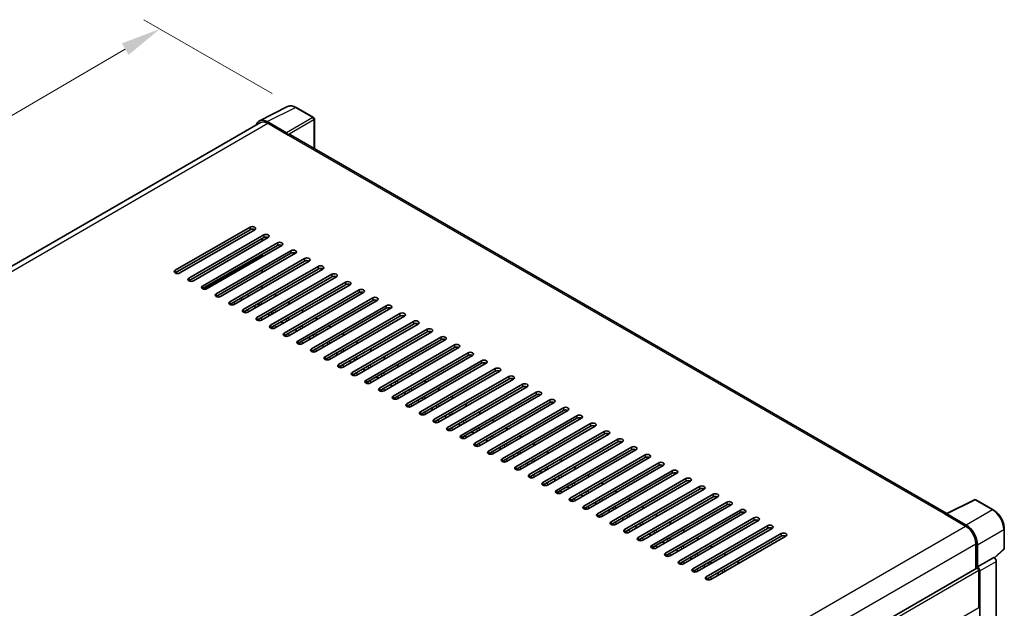
# Model space of a CAD drawing. Units: millimetres. Extents: x 0 to 10432, y 1 to 1406.
# Drawn here: x 794 to 1039, y 380 to 527 of the extents above; entities that cross this region are included whole.
import ezdxf

# ---------------------------------------------------------------- set-up
doc = ezdxf.new("R2010")
doc.units = ezdxf.units.MM
for name, color, linetype, lineweight in [('Dimension (ISO)', 7, 'Continuous', 18), ('Visible (ISO)', 7, 'Continuous', 35), ('Visible Narrow (ISO)', 7, 'Continuous', 25)]:
    doc.layers.add(name, color=color, linetype=linetype, lineweight=lineweight)
doc.styles.add('Note Text (TK)', font='MS PGothic.ttf')
doc.dimstyles.new('Default - Method 1b (TK)', dxfattribs={"dimscale": 4, "dimtxt": 2.5, "dimasz": 2.5, "dimexe": 1, "dimexo": 1.5, "dimgap": 1, "dimtad": 1, "dimtoh": 1, "dimrnd": 1e-08, "dimdsep": 46, "dimtxsty": 'Note Text (TK)', "dimcen": 0.09, "dimdle": 5, "dimclrd": 100, "dimclre": 100, "dimclrt": 7, "dimadec": 1, "dimazin": 1, "dimtfac": 1, "dimtmove": 0, "dimatfit": 3, "dimfxl": 0, "dimtolj": 1, "dimlwd": -1, "dimlwe": -1, "dimarcsym": 0})

# ---------------------------------------------------------------- blocks, each defined once
blk = doc.blocks.new('*D39')
at = {"layer": 'Defpoints', "color": 0, "transparency": 16777216}
for p in [(828.92, 524.72), (862.86, 505.12), (608.15, 356.75)]:
    blk.add_point(p, dxfattribs=at)
at = {"layer": 'Dimension (ISO)', "color": 100, "transparency": 16777216}
for p, q in [((856.88, 508.58), (824.93, 527.02)), ((583.08, 381.25), (820.28, 519.68)), ((602.17, 360.2), (570.46, 378.51))]:
    blk.add_line(p, q, dxfattribs=at)
for points in [[(819.44, 521.12), (821.12, 518.24), (828.92, 524.72)], [(582.24, 382.69), (583.92, 379.81), (574.45, 376.21)]]:
    blk.add_solid(points, dxfattribs=at)
at = {"layer": 'Dimension (ISO)', "color": 7, "transparency": 16777216, "insert": (688.32, 453.08), "char_height": 10, "attachment_point": 4, "rotation": 30.2678, "style": 'Note Text (TK)'}
blk.add_mtext('\\A1;{\\Q-29.732;\\W0.819;\\H0.816x; \\fＭＳ Ｐゴシック|b0|i0;\\H10.0000;450}', dxfattribs=at)

msp = doc.modelspace()

# ---------------------------------------------------------------- linework, layer by layer
at = {"layer": 'Visible (ISO)'}
for p, q in [((853.7082, 501.8294), (860.7479, 505.3452)), ((867.1973, 502.6179), (862.8619, 505.1209)), ((853.9794, 501.362), (619.3153, 365.8786)), ((860.4465, 498.8157), (855.6363, 501.5929)), ((855.7794, 501.1837), (860.8706, 498.2443)), ((867.3973, 494.8819), (867.3973, 502.2715)), ((860.7292, 498.326), (860.7292, 498.3261)), ((1025.0228, 403.8768), (861.4706, 498.3037)), ((832.7277, 464.523), (851.3954, 475.3007)), ((851.3954, 474.6475), (832.7277, 463.8698)), ((852.5267, 474.6475), (833.8591, 463.8698)), ((836.1219, 462.5634), (854.7895, 473.3412)), ((854.7895, 472.688), (836.1219, 461.9102)), ((855.9209, 472.688), (837.2532, 461.9102)), ((839.516, 460.6038), (858.1836, 471.3816)), ((854.3652, 471.7898), (854.3652, 472.443)), ((858.1836, 470.7284), (839.516, 459.9506)), ((859.315, 470.7284), (840.6473, 459.9506)), ((842.9101, 458.6442), (861.5777, 469.422)), ((861.5777, 468.7688), (842.9101, 457.991)), ((862.7091, 468.7688), (844.0415, 457.991)), ((840.0817, 459.8153), (854.3652, 468.0619)), ((846.3042, 456.6846), (864.9718, 467.4624)), ((864.9718, 466.8092), (846.3042, 456.0314)), ((866.1032, 466.8092), (847.4356, 456.0314)), ((854.3652, 467.8706), (854.3652, 468.5238)), ((849.6983, 454.725), (868.3659, 465.5028)), ((868.3659, 464.8496), (849.6983, 454.0718)), ((869.4973, 464.8496), (850.8297, 454.0718)), ((854.3652, 463.9514), (854.3652, 464.6046)), ((853.0924, 452.7654), (871.76, 463.5432)), ((871.76, 462.89), (853.0924, 452.1122)), ((872.8914, 462.89), (854.2238, 452.1122)), ((856.4865, 450.8058), (875.1542, 461.5836)), ((854.6004, 460.168), (854.0347, 460.4946)), ((854.3652, 460.3038), (854.3652, 460.6855)), ((875.1542, 460.9304), (856.4865, 450.1527)), ((876.2855, 460.9304), (857.6179, 450.1527)), ((859.8806, 448.8463), (878.5483, 459.624)), ((878.5483, 458.9708), (859.8806, 448.1931)), ((879.6796, 458.9708), (861.012, 448.1931)), ((849.523, 457.2366), (848.9573, 457.5632)), ((857.9945, 458.2084), (857.4288, 458.535)), ((861.3886, 456.2488), (860.8229, 456.5754)), ((863.2748, 446.8867), (881.9424, 457.6644)), ((881.9424, 457.0112), (863.2748, 446.2335)), ((883.0738, 457.0112), (864.4061, 446.2335)), ((852.9171, 455.277), (852.3514, 455.6036)), ((853.3988, 456.2083), (853.9645, 455.8817)), ((853.4152, 455.7281), (853.4152, 455.7611)), ((864.7827, 454.2892), (864.217, 454.6158)), ((866.6689, 444.9271), (885.3365, 455.7048)), ((885.3365, 455.0516), (866.6689, 444.2739)), ((886.4679, 455.0516), (867.8002, 444.2739)), ((856.3112, 453.3174), (855.7455, 453.644)), ((859.7053, 451.3578), (859.1396, 451.6844)), ((868.1768, 452.3297), (867.6111, 452.6563)), ((870.063, 442.9675), (888.7306, 453.7452)), ((888.7306, 453.092), (870.063, 442.3143)), ((889.862, 453.092), (871.1944, 442.3143)), ((873.4571, 441.0079), (892.1247, 451.7856)), ((863.0994, 449.3982), (862.5337, 449.7248)), ((871.5709, 450.3701), (871.0052, 450.6967)), ((892.1247, 451.1324), (873.4571, 440.3547)), ((893.2561, 451.1324), (874.5885, 440.3547)), ((876.8512, 439.0483), (895.5188, 449.8261)), ((895.5188, 449.1729), (876.8512, 438.3951)), ((896.6502, 449.1729), (877.9826, 438.3951)), ((866.4935, 447.4386), (865.9279, 447.7652)), ((874.965, 448.4105), (874.3994, 448.7371)), ((878.3592, 446.4509), (877.7935, 446.7775)), ((880.2453, 437.0887), (898.9129, 447.8665)), ((898.9129, 447.2133), (880.2453, 436.4355)), ((900.0443, 447.2133), (881.3767, 436.4355)), ((869.8877, 445.479), (869.322, 445.8056)), ((881.7533, 444.4913), (881.1876, 444.8179)), ((883.6394, 435.1291), (902.3071, 445.9069)), ((902.3071, 445.2537), (883.6394, 434.4759)), ((903.4384, 445.2537), (884.7708, 434.4759)), ((873.2818, 443.5195), (872.7161, 443.846)), ((876.6759, 441.5599), (876.1102, 441.8865)), ((885.1474, 442.5317), (884.5817, 442.8583)), ((887.0335, 433.1695), (905.7012, 443.9473)), ((905.7012, 443.2941), (887.0335, 432.5163)), ((906.8325, 443.2941), (888.1649, 432.5163)), ((890.4277, 431.2099), (909.0953, 441.9877)), ((880.07, 439.6003), (879.5043, 439.9269)), ((888.5415, 440.5721), (887.9758, 440.8987)), ((909.0953, 441.3345), (890.4277, 430.5567)), ((910.2267, 441.3345), (891.559, 430.5567)), ((893.8218, 429.2503), (912.4894, 440.0281)), ((912.4894, 439.3749), (893.8218, 428.5971)), ((913.6208, 439.3749), (894.9531, 428.5971)), ((883.4641, 437.6407), (882.8984, 437.9673)), ((891.9356, 438.6125), (891.3699, 438.9391)), ((895.3297, 436.6529), (894.764, 436.9795)), ((897.2159, 427.2907), (915.8835, 438.0685)), ((915.8835, 437.4153), (897.2159, 426.6376)), ((917.0149, 437.4153), (898.3473, 426.6376)), ((886.8582, 435.6811), (886.2925, 436.0077)), ((898.7238, 434.6933), (898.1581, 435.0199)), ((900.61, 425.3312), (919.2776, 436.1089)), ((919.2776, 435.4557), (900.61, 424.678)), ((920.409, 435.4557), (901.7414, 424.678)), ((890.2523, 433.7215), (889.6866, 434.0481)), ((893.6464, 431.7619), (893.0808, 432.0885)), ((902.1179, 432.7337), (901.5523, 433.0603)), ((904.0041, 423.3716), (922.6717, 434.1493)), ((922.6717, 433.4961), (904.0041, 422.7184)), ((923.8031, 433.4961), (905.1355, 422.7184)), ((907.3982, 421.412), (926.0658, 432.1897)), ((897.0406, 429.8023), (896.4749, 430.1289)), ((905.5121, 430.7741), (904.9464, 431.1007)), ((926.0658, 431.5365), (907.3982, 420.7588)), ((927.1972, 431.5365), (908.5296, 420.7588)), ((910.7923, 419.4524), (929.46, 430.2301)), ((929.46, 429.5769), (910.7923, 418.7992)), ((930.5913, 429.5769), (911.9237, 418.7992)), ((900.4347, 427.8427), (899.869, 428.1693)), ((908.9062, 428.8146), (908.3405, 429.1412)), ((912.3003, 426.855), (911.7346, 427.1816)), ((914.1864, 417.4928), (932.8541, 428.2705)), ((932.8541, 427.6173), (914.1864, 416.8396)), ((933.9854, 427.6173), (915.3178, 416.8396)), ((903.8288, 425.8831), (903.2631, 426.2097)), ((915.6944, 424.8954), (915.1287, 425.222)), ((917.5806, 415.5332), (936.2482, 426.311)), ((936.2482, 425.6578), (917.5806, 414.88)), ((937.3796, 425.6578), (918.7119, 414.88)), ((907.2229, 423.9235), (906.6572, 424.2501)), ((910.617, 421.9639), (910.0513, 422.2905)), ((919.0885, 422.9358), (918.5228, 423.2624)), ((920.9747, 413.5736), (939.6423, 424.3514)), ((939.6423, 423.6982), (920.9747, 412.9204)), ((940.7737, 423.6982), (922.106, 412.9204)), ((924.3688, 411.614), (943.0364, 422.3918)), ((914.0111, 420.0043), (913.4454, 420.3309)), ((922.4826, 420.9762), (921.9169, 421.3028)), ((943.0364, 421.7386), (924.3688, 410.9608)), ((944.1678, 421.7386), (925.5002, 410.9608)), ((927.7629, 409.6544), (946.4305, 420.4322)), ((946.4305, 419.779), (927.7629, 409.0012)), ((947.5619, 419.779), (928.8943, 409.0012)), ((917.4052, 418.0448), (916.8395, 418.3714)), ((925.8767, 419.0166), (925.311, 419.3432)), ((929.2708, 417.057), (928.7052, 417.3836)), ((931.157, 407.6948), (949.8246, 418.4726)), ((949.8246, 417.8194), (931.157, 407.0416)), ((950.956, 417.8194), (932.2884, 407.0416)), ((920.7993, 416.0852), (920.2337, 416.4118)), ((932.665, 415.0974), (932.0993, 415.424)), ((934.5511, 405.7352), (953.2187, 416.513)), ((953.2187, 415.8598), (934.5511, 405.082)), ((954.3501, 415.8598), (935.6825, 405.082)), ((924.1935, 414.1256), (923.6278, 414.4522)), ((927.5876, 412.166), (927.0219, 412.4926)), ((936.0591, 413.1378), (935.4934, 413.4644)), ((937.9452, 403.7756), (956.6129, 414.5534)), ((956.6129, 413.9002), (937.9452, 403.1224)), ((957.7442, 413.9002), (939.0766, 403.1224)), ((941.3394, 401.8161), (960.007, 412.5938)), ((930.9817, 410.2064), (930.416, 410.533)), ((939.4532, 411.1782), (938.8875, 411.5048)), ((960.007, 411.9406), (941.3394, 401.1629)), ((961.1383, 411.9406), (942.4707, 401.1629)), ((944.7335, 399.8565), (963.4011, 410.6342)), ((963.4011, 409.981), (944.7335, 399.2033)), ((964.5325, 409.981), (945.8648, 399.2033)), ((934.3758, 408.2468), (933.8101, 408.5734)), ((942.8473, 409.2186), (942.2816, 409.5452)), ((946.2414, 407.259), (945.6757, 407.5856)), ((948.1276, 397.8969), (966.7952, 408.6746)), ((966.7952, 408.0214), (948.1276, 397.2437)), ((967.9266, 408.0214), (949.2589, 397.2437)), ((937.7699, 406.2872), (937.2042, 406.6138)), ((949.6355, 405.2995), (949.0698, 405.6261)), ((951.5217, 395.9373), (970.1893, 406.715)), ((970.1893, 406.0618), (951.5217, 395.2841)), ((971.3207, 406.0618), (952.6531, 395.2841)), ((1024.8678, 403.7994), (1031.9075, 407.3152)), ((1036.6217, 404.8007), (1032.2862, 407.3038)), ((941.164, 404.3276), (940.5983, 404.6542)), ((944.5581, 402.368), (943.9924, 402.6946)), ((953.0296, 403.3399), (952.4639, 403.6665)), ((954.9158, 393.9777), (973.5834, 404.7554)), ((973.5834, 404.1022), (954.9158, 393.3245)), ((974.7148, 404.1022), (956.0472, 393.3245)), ((958.3099, 392.0181), (976.9775, 402.7959)), ((1024.6365, 403.694), (1029.7277, 400.7546)), ((1024.778, 403.6125), (1024.778, 403.6123)), ((1029.8708, 400.9986), (1025.0606, 403.7757)), ((947.9522, 400.4084), (947.3866, 400.735)), ((956.4237, 401.3803), (955.8581, 401.7069)), ((976.9775, 402.1427), (958.3099, 391.3649)), ((978.1089, 402.1427), (959.4413, 391.3649)), ((961.704, 390.0585), (980.3716, 400.8363)), ((980.3716, 400.1831), (961.704, 389.4053)), ((981.503, 400.1831), (962.8354, 389.4053)), ((1039.3657, 395.2049), (1039.3657, 400.0479)), ((951.3464, 398.4488), (950.7807, 398.7754)), ((959.8179, 399.4207), (959.2522, 399.7473)), ((963.212, 397.4611), (962.6463, 397.7877)), ((965.0981, 388.0989), (983.7658, 398.8767)), ((983.7658, 398.2235), (965.0981, 387.4457)), ((984.8971, 398.2235), (966.2295, 387.4457)), ((954.7405, 396.4892), (954.1748, 396.8158)), ((966.6061, 395.5015), (966.0404, 395.8281)), ((1032.2733, 396.3455), (1032.2733, 390.1121)), ((1032.6975, 390.5484), (1032.6975, 396.1026)), ((958.1346, 394.5297), (957.5689, 394.8563)), ((961.5287, 392.5701), (960.963, 392.8967)), ((970.0002, 393.5419), (969.4345, 393.8685)), ((1032.6975, 390.5484), (1036.792, 392.9124)), ((1036.7924, 392.9122), (1036.792, 392.9124)), ((1036.9507, 392.7946), (1039.2374, 394.9113)), ((797.0067, 254.2809), (1032.4975, 390.2416)), ((964.9228, 390.6105), (964.3571, 390.9371)), ((973.3943, 391.5823), (972.8286, 391.9089)), ((1032.6979, 390.5482), (1032.6975, 390.5484)), ((1037.3577, 369.4124), (1037.3577, 391.933)), ((968.3169, 388.6509), (967.7512, 388.9775)), ((1032.9804, 380.4238), (1032.9804, 389.7319)), ((1033.2632, 366.7063), (1033.2632, 389.569))]:
    msp.add_line(p, q, dxfattribs=at)
for centre, start, end in [((866.9973, 502.2715), 0, 60), ((1032.0862, 406.9573), 60, 116.538708), ((1038.9657, 395.2049), 312.789481, 0)]:
    msp.add_arc(centre, 0.4, start, end, dxfattribs=at)
for centre, major_axis, ratio, start_param, end_param in [((855.6397, 498.323), (-2.0024, 3.4683), 0.5766475, 5.49839613, 6.80992006), ((855.7794, 498.2443), (-1.8, 3.1177), 0.57735027, 5.49778714, 6.28318531), ((860.4462, 498.4892), (0.2, -0.3464), 0.5780539, 0.78600715, 2.3555855), ((860.8706, 497.2645), (0.6, 1.0392), 0.57735027, 0, 0.78539816), ((851.9611, 474.9741), (0.8, 0), 0.57735027, 5.49778716, 8.63937978), ((851.9611, 474.321), (-0.8, 0), 0.57735027, 3.92699082, 5.49778713), ((855.3552, 473.0146), (0.8, 0), 0.57735027, 5.49778716, 8.63937978), ((855.3552, 472.3614), (-0.8, 0), 0.57735027, 3.92699082, 5.49778713), ((858.7493, 471.055), (0.8, 0), 0.57735027, 5.49778716, 8.63937978), ((858.7493, 470.4018), (-0.8, 0), 0.57735027, 3.92699082, 5.49778713), ((862.1434, 469.0954), (0.8, 0), 0.57735027, 5.49778716, 8.63937978), ((862.1434, 468.4422), (-0.8, 0), 0.57735027, 3.92699082, 5.49778713), ((865.5375, 467.1358), (0.8, 0), 0.57735027, 5.49778716, 8.63937978), ((865.5375, 466.4826), (-0.8, 0), 0.57735027, 3.92699082, 5.49778713), ((833.2934, 464.1964), (-0.8, 0), 0.57735027, 5.49778716, 8.63937978), ((868.9316, 465.1762), (0.8, 0), 0.57735027, 5.49778716, 8.63937978), ((868.9316, 464.523), (-0.8, 0), 0.57735027, 3.92699082, 5.49778713), ((836.6875, 462.2368), (-0.8, 0), 0.57735027, 5.49778716, 8.63937978), ((872.3257, 463.2166), (0.8, 0), 0.57735027, 5.49778716, 8.63937978), ((872.3257, 462.5634), (-0.8, 0), 0.57735027, 3.92699082, 5.49778713), ((875.7198, 461.257), (0.8, 0), 0.57735027, 5.49778716, 8.63937978), ((840.0817, 460.2772), (-0.8, 0), 0.57735027, 5.49778716, 8.63937978), ((875.7198, 460.6038), (-0.8, 0), 0.57735027, 3.92699082, 5.49778713), ((879.114, 459.2974), (0.8, 0), 0.57735027, 5.49778716, 8.63937978), ((879.114, 458.6442), (-0.8, 0), 0.57735027, 3.92699082, 5.49778713), ((843.4758, 458.3176), (-0.8, 0), 0.57735027, 5.49778716, 8.63937978), ((846.8699, 456.358), (-0.8, 0), 0.57735027, 5.49778716, 8.63937978), ((882.5081, 457.3378), (0.8, 0), 0.57735027, 5.49778716, 8.63937978), ((882.5081, 456.6846), (-0.8, 0), 0.57735027, 3.92699082, 5.49778713), ((850.264, 454.3984), (-0.8, 0), 0.57735027, 5.49778716, 8.63937978), ((852.5267, 455.2149), (0.6282, 1.0881), 0.57735027, 5.3379309, 5.99562748), ((855.8077, 453.3207), (-0.64, -1.1085), 0.57735027, 2.07109865, 2.70710245), ((885.9022, 455.3782), (0.8, 0), 0.57735027, 5.49778716, 8.63937978), ((885.9022, 454.725), (-0.8, 0), 0.57735027, 3.92699082, 5.49778713), ((853.6581, 452.4388), (-0.8, 0), 0.57735027, 5.49778716, 8.63937978), ((889.2963, 453.4186), (0.8, 0), 0.57735027, 5.49778716, 8.63937978), ((889.2963, 452.7654), (-0.8, 0), 0.57735027, 3.92699082, 5.49778713), ((892.6904, 451.459), (0.8, 0), 0.57735027, 5.49778716, 8.63937978), ((857.0522, 450.4793), (-0.8, 0), 0.57735027, 5.49778716, 8.63937978), ((892.6904, 450.8058), (-0.8, 0), 0.57735027, 3.92699082, 5.49778713), ((896.0845, 449.4995), (0.8, 0), 0.57735027, 5.49778716, 8.63937978), ((896.0845, 448.8463), (-0.8, 0), 0.57735027, 3.92699082, 5.49778713), ((860.4463, 448.5197), (-0.8, 0), 0.57735027, 5.49778716, 8.63937978), ((863.8404, 446.5601), (-0.8, 0), 0.57735027, 5.49778716, 8.63937978), ((899.4786, 447.5399), (0.8, 0), 0.57735027, 5.49778716, 8.63937978), ((899.4786, 446.8867), (-0.8, 0), 0.57735027, 3.92699082, 5.49778713), ((867.2346, 444.6005), (-0.8, 0), 0.57735027, 5.49778716, 8.63937978), ((902.8727, 445.5803), (0.8, 0), 0.57735027, 5.49778716, 8.63937978), ((902.8727, 444.9271), (-0.8, 0), 0.57735027, 3.92699082, 5.49778713), ((870.6287, 442.6409), (-0.8, 0), 0.57735027, 5.49778716, 8.63937978), ((906.2669, 443.6207), (0.8, 0), 0.57735027, 5.49778716, 8.63937978), ((906.2669, 442.9675), (-0.8, 0), 0.57735027, 3.92699082, 5.49778713), ((909.661, 441.6611), (0.8, 0), 0.57735027, 5.49778716, 8.63937978), ((874.0228, 440.6813), (-0.8, 0), 0.57735027, 5.49778716, 8.63937978), ((909.661, 441.0079), (-0.8, 0), 0.57735027, 3.92699082, 5.49778713), ((913.0551, 439.7015), (0.8, 0), 0.57735027, 5.49778716, 8.63937978), ((913.0551, 439.0483), (-0.8, 0), 0.57735027, 3.92699082, 5.49778713), ((877.4169, 438.7217), (-0.8, 0), 0.57735027, 5.49778716, 8.63937978), ((880.811, 436.7621), (-0.8, 0), 0.57735027, 5.49778716, 8.63937978), ((916.4492, 437.7419), (0.8, 0), 0.57735027, 5.49778716, 8.63937978), ((916.4492, 437.0887), (-0.8, 0), 0.57735027, 3.92699082, 5.49778713), ((884.2051, 434.8025), (-0.8, 0), 0.57735027, 5.49778716, 8.63937978), ((919.8433, 435.7823), (0.8, 0), 0.57735027, 5.49778716, 8.63937978), ((919.8433, 435.1291), (-0.8, 0), 0.57735027, 3.92699082, 5.49778713), ((887.5992, 432.8429), (-0.8, 0), 0.57735027, 5.49778716, 8.63937978), ((923.2374, 433.8227), (0.8, 0), 0.57735027, 5.49778715, 8.63937978), ((923.2374, 433.1695), (-0.8, 0), 0.57735027, 3.92699082, 5.49778713), ((926.6315, 431.8631), (0.8, 0), 0.57735027, 5.49778716, 8.63937978), ((890.9933, 430.8833), (-0.8, 0), 0.57735027, 5.49778716, 8.63937978), ((926.6315, 431.2099), (-0.8, 0), 0.57735027, 3.92699082, 5.49778713), ((930.0256, 429.9035), (0.8, 0), 0.57735027, 5.49778716, 8.63937978), ((930.0256, 429.2503), (-0.8, 0), 0.57735027, 3.92699082, 5.49778713), ((894.3875, 428.9237), (-0.8, 0), 0.57735027, 5.49778716, 8.63937978), ((897.7816, 426.9641), (-0.8, 0), 0.57735027, 5.49778716, 8.63937978), ((933.4198, 427.9439), (0.8, 0), 0.57735027, 5.49778716, 8.63937978), ((933.4198, 427.2907), (-0.8, 0), 0.57735027, 3.92699082, 5.49778713), ((901.1757, 425.0046), (-0.8, 0), 0.57735027, 5.49778716, 8.63937978), ((936.8139, 425.9844), (0.8, 0), 0.57735027, 5.49778716, 8.63937978), ((936.8139, 425.3312), (-0.8, 0), 0.57735027, 3.92699082, 5.49778713), ((904.5698, 423.045), (-0.8, 0), 0.57735027, 5.49778716, 8.63937978), ((940.208, 424.0248), (0.8, 0), 0.57735027, 5.49778716, 8.63937978), ((940.208, 423.3716), (-0.8, 0), 0.57735027, 3.92699082, 5.49778713), ((943.6021, 422.0652), (0.8, 0), 0.57735027, 5.49778716, 8.63937978), ((907.9639, 421.0854), (-0.8, 0), 0.57735027, 5.49778716, 8.63937978), ((943.6021, 421.412), (-0.8, 0), 0.57735027, 3.92699082, 5.49778713), ((946.9962, 420.1056), (0.8, 0), 0.57735027, 5.49778716, 8.63937978), ((946.9962, 419.4524), (-0.8, 0), 0.57735027, 3.92699082, 5.49778713), ((911.358, 419.1258), (-0.8, 0), 0.57735027, 5.49778716, 8.63937978), ((914.7521, 417.1662), (-0.8, 0), 0.57735027, 5.49778716, 8.63937978), ((950.3903, 418.146), (0.8, 0), 0.57735027, 5.49778716, 8.63937978), ((950.3903, 417.4928), (-0.8, 0), 0.57735027, 3.92699082, 5.49778713), ((918.1462, 415.2066), (-0.8, 0), 0.57735027, 5.49778716, 8.63937978), ((953.7844, 416.1864), (0.8, 0), 0.57735027, 5.49778716, 8.63937978), ((953.7844, 415.5332), (-0.8, 0), 0.57735027, 3.92699082, 5.49778713), ((921.5404, 413.247), (-0.8, 0), 0.57735027, 5.49778716, 8.63937978), ((957.1785, 414.2268), (0.8, 0), 0.57735027, 5.49778716, 8.63937978), ((957.1785, 413.5736), (-0.8, 0), 0.57735027, 3.92699082, 5.49778713), ((960.5727, 412.2672), (0.8, 0), 0.57735027, 5.49778716, 8.63937978), ((924.9345, 411.2874), (-0.8, 0), 0.57735027, 5.49778716, 8.63937978), ((960.5727, 411.614), (-0.8, 0), 0.57735027, 3.92699082, 5.49778713), ((963.9668, 410.3076), (0.8, 0), 0.57735027, 5.49778716, 8.63937978), ((963.9668, 409.6544), (-0.8, 0), 0.57735027, 3.92699082, 5.49778713), ((928.3286, 409.3278), (-0.8, 0), 0.57735027, 5.49778716, 8.63937978), ((931.7227, 407.3682), (-0.8, 0), 0.57735027, 5.49778716, 8.63937978), ((967.3609, 408.348), (0.8, 0), 0.57735027, 5.49778716, 8.63937978), ((967.3609, 407.6948), (-0.8, 0), 0.57735027, 3.92699082, 5.49778713), ((935.1168, 405.4086), (-0.8, 0), 0.57735027, 5.49778716, 8.63937978), ((970.755, 406.3884), (0.8, 0), 0.57735027, 5.49778716, 8.63937978), ((970.755, 405.7352), (-0.8, 0), 0.57735027, 3.92699082, 5.49778713), ((974.1491, 404.4288), (0.8, 0), 0.57735027, 5.49778716, 8.63937978), ((938.5109, 403.449), (-0.8, 0), 0.57735027, 5.49778716, 8.63937978), ((974.1491, 403.7756), (-0.8, 0), 0.57735027, 3.92699082, 5.49778713), ((977.5432, 402.4693), (0.8, 0), 0.57735027, 5.49778716, 8.63937978), ((1024.6365, 402.7142), (0.6, 1.0392), 0.57735027, 0.53865731, 0.78539816), ((1025.061, 403.4487), (-0.2002, 0.3468), 0.5766475, 5.49839613, 7.06797448), ((941.905, 401.4895), (-0.8, 0), 0.57735027, 5.49778716, 8.63937978), ((977.5432, 401.8161), (-0.8, 0), 0.57735027, 3.92699082, 5.49778713), ((980.9373, 400.5097), (0.8, 0), 0.57735027, 5.49778716, 8.63937978), ((980.9373, 399.8565), (-0.8, 0), 0.57735027, 3.92699082, 5.49778713), ((1029.7277, 397.8152), (1.8, -3.1177), 0.57735027, 0.78539816, 2.35619449), ((1029.8674, 397.7326), (2, -3.4641), 0.5780539, 0.78600715, 2.3555855), ((945.2991, 399.5299), (-0.8, 0), 0.57735027, 5.49778716, 8.63937978), ((948.6933, 397.5703), (-0.8, 0), 0.57735027, 5.49778716, 8.63937978), ((984.3314, 398.5501), (0.8, 0), 0.57735027, 5.49778716, 8.63937978), ((984.3314, 397.8969), (-0.8, 0), 0.57735027, 3.92699082, 5.49778713), ((952.0874, 395.6107), (-0.8, 0), 0.57735027, 5.49778716, 8.63937978), ((955.4815, 393.6511), (-0.8, 0), 0.57735027, 5.49778716, 8.63937978), ((1036.7917, 392.259), (-0.4, 0.6928), 0.5780539, 3.9275998, 5.49717816), ((958.8756, 391.6915), (-0.8, 0), 0.57735027, 5.49778716, 8.63937978), ((1032.6975, 389.8952), (-0.2, 0.3464), 0.57735027, 3.92699082, 6.28318531), ((1032.6972, 389.895), (0.4, -0.6928), 0.5780539, 0.78600715, 2.3555855), ((962.2697, 389.7319), (-0.8, 0), 0.57735027, 5.49778716, 8.63937978), ((965.6638, 387.7723), (-0.8, 0), 0.57735027, 5.49778716, 8.63937978), ((1032.6975, 380.5871), (0.2, -0.3464), 0.57735027, 0, 0.78539816)]:
    msp.add_ellipse(centre, major_axis=major_axis, ratio=ratio, start_param=start_param, end_param=end_param, dxfattribs=at)
for points, knots in [([(862.8619, 505.1209), (862.7196, 505.2031), (862.5755, 505.274), (862.286, 505.3906), (862.1406, 505.4364), (861.8502, 505.5003), (861.7052, 505.5184), (861.419, 505.5239), (861.2777, 505.5113), (861.0042, 505.4529), (860.872, 505.4072), (860.7479, 505.3452)], [-0.784789176, -0.784789176, -0.784789176, -0.784789176, -0.634804167, -0.634804167, -0.484819158, -0.484819158, -0.334834149, -0.334834149, -0.184849141, -0.184849141, -0.034864132, -0.034864132, -0.034864132, -0.034864132]), ([(1039.3657, 400.0479), (1039.3657, 400.2199), (1039.354, 400.3965), (1039.3084, 400.7556), (1039.2745, 400.9382), (1039.1856, 401.3055), (1039.1306, 401.4904), (1039.0011, 401.8587), (1038.9266, 402.0421), (1038.7597, 402.4037), (1038.6674, 402.5818), (1038.467, 402.929), (1038.3588, 403.098), (1038.1291, 403.4233), (1038.0076, 403.5796), (1037.7534, 403.8758), (1037.6208, 404.0159), (1037.347, 404.2765), (1037.206, 404.3972), (1036.9177, 404.6163), (1036.7706, 404.7147), (1036.6217, 404.8007)], [-0.78478918, -0.78478918, -0.78478918, -0.78478918, -0.62783134, -0.62783134, -0.47087351, -0.47087351, -0.31391567, -0.31391567, -0.15695784, -0.15695784, 0, 0, 0.15695784, 0.15695784, 0.31391567, 0.31391567, 0.47087351, 0.47087351, 0.62783134, 0.62783134, 0.78478918, 0.78478918, 0.78478918, 0.78478918])]:
    msp.add_open_spline(points, degree=3, knots=knots, dxfattribs=at)
at = {"layer": 'Visible Narrow (ISO)'}
for p, q in [((855.6363, 501.5929), (862.6718, 505.1066)), ((862.6718, 505.1066), (867.0072, 502.6036)), ((620.3715, 365.2708), (855.7794, 501.1837)), ((867.0072, 502.6036), (860.4465, 498.8157)), ((860.7292, 498.3261), (867.2899, 502.114)), ((867.2899, 502.114), (867.2899, 494.944)), ((860.8706, 498.2443), (1024.6365, 403.694)), ((851.3954, 475.3007), (851.3954, 474.6475)), ((854.7895, 473.3412), (854.7895, 472.688)), ((858.1836, 471.3816), (858.1836, 470.7284)), ((861.5777, 469.422), (861.5777, 468.7688)), ((839.8746, 459.8311), (854.3652, 468.1972)), ((864.9718, 467.4624), (864.9718, 466.8092)), ((832.7277, 464.523), (832.7277, 463.8698)), ((868.3659, 465.5028), (868.3659, 464.8496)), ((836.1219, 462.5634), (836.1219, 461.9102)), ((871.76, 463.5432), (871.76, 462.89)), ((875.1542, 461.5836), (875.1542, 460.9304)), ((839.516, 460.6038), (839.516, 459.9506)), ((854.5066, 460.1139), (853.941, 460.4405)), ((878.5483, 459.624), (878.5483, 458.9708)), ((842.9101, 458.6442), (842.9101, 457.991)), ((846.3042, 456.6846), (846.3042, 456.0314)), ((847.7184, 456.1947), (847.1527, 456.5213)), ((849.4293, 457.1825), (848.8636, 457.5091)), ((851.0987, 458.1464), (850.5331, 458.473)), ((854.4929, 456.1868), (853.9272, 456.5134)), ((857.9007, 458.1543), (857.3351, 458.4809)), ((861.2949, 456.1947), (860.7292, 456.5213)), ((881.9424, 457.6644), (881.9424, 457.0112)), ((847.0769, 455.9119), (846.587, 456.1947)), ((849.6983, 454.725), (849.6983, 454.0718)), ((850.4711, 453.9523), (849.9812, 454.2351)), ((851.1125, 454.2351), (850.5468, 454.5617)), ((852.8234, 455.2229), (852.2577, 455.5495)), ((857.341, 453.912), (856.7753, 454.2386)), ((857.887, 454.2272), (857.3213, 454.5538)), ((864.689, 454.2351), (864.1233, 454.5617)), ((885.3365, 455.7048), (885.3365, 455.0516)), ((853.0924, 452.7654), (853.0924, 452.1122)), ((853.8652, 451.9927), (853.3753, 452.2755)), ((854.5066, 452.2755), (853.941, 452.6021)), ((856.2175, 453.2633), (855.6518, 453.5899)), ((859.6116, 451.3037), (859.0459, 451.6303)), ((860.7351, 451.9524), (860.1694, 452.279)), ((861.2811, 452.2676), (860.7154, 452.5942)), ((868.0831, 452.2755), (867.5174, 452.6021)), ((888.7306, 453.7452), (888.7306, 453.092)), ((892.1247, 451.7856), (892.1247, 451.1324)), ((856.4865, 450.8058), (856.4865, 450.1527)), ((857.2593, 450.0331), (856.7694, 450.316)), ((857.9007, 450.316), (857.3351, 450.6425)), ((863.0057, 449.3441), (862.44, 449.6707)), ((864.1292, 449.9928), (863.5635, 450.3194)), ((864.6752, 450.308), (864.1095, 450.6346)), ((871.4772, 450.316), (870.9115, 450.6425)), ((895.5188, 449.8261), (895.5188, 449.1729)), ((859.8806, 448.8463), (859.8806, 448.1931)), ((860.6534, 448.0735), (860.1635, 448.3564)), ((861.2949, 448.3564), (860.7292, 448.683)), ((863.2748, 446.8867), (863.2748, 446.2335)), ((864.689, 446.3968), (864.1233, 446.7234)), ((866.3998, 447.3845), (865.8341, 447.7111)), ((867.5233, 448.0332), (866.9577, 448.3598)), ((868.0693, 448.3484), (867.5036, 448.675)), ((871.4634, 446.3888), (870.8977, 446.7154)), ((874.8713, 448.3564), (874.3056, 448.683)), ((878.2654, 446.3968), (877.6997, 446.7234)), ((898.9129, 447.8665), (898.9129, 447.2133)), ((864.0475, 446.1139), (863.5576, 446.3968)), ((866.6689, 444.9271), (866.6689, 444.2739)), ((867.4416, 444.1543), (866.9517, 444.4372)), ((868.0831, 444.4372), (867.5174, 444.7638)), ((869.7939, 445.4249), (869.2282, 445.7515)), ((870.9175, 446.0736), (870.3518, 446.4002)), ((874.3116, 444.114), (873.7459, 444.4406)), ((874.8575, 444.4292), (874.2918, 444.7558)), ((881.6595, 444.4372), (881.0939, 444.7638)), ((902.3071, 445.9069), (902.3071, 445.2537)), ((870.063, 442.9675), (870.063, 442.3143)), ((870.8357, 442.1947), (870.3458, 442.4776)), ((871.4772, 442.4776), (870.9115, 442.8042)), ((873.188, 443.4653), (872.6224, 443.7919)), ((876.5822, 441.5057), (876.0165, 441.8323)), ((877.7057, 442.1544), (877.14, 442.481)), ((878.2516, 442.4696), (877.686, 442.7962)), ((885.0537, 442.4776), (884.488, 442.8042)), ((905.7012, 443.9473), (905.7012, 443.2941)), ((909.0953, 441.9877), (909.0953, 441.3345)), ((873.4571, 441.0079), (873.4571, 440.3547)), ((874.2298, 440.2351), (873.7399, 440.518)), ((874.8713, 440.518), (874.3056, 440.8446)), ((879.9763, 439.5462), (879.4106, 439.8728)), ((881.0998, 440.1948), (880.5341, 440.5214)), ((881.6458, 440.51), (881.0801, 440.8366)), ((888.4478, 440.518), (887.8821, 440.8446)), ((912.4894, 440.0281), (912.4894, 439.3749)), ((876.8512, 439.0483), (876.8512, 438.3951)), ((877.624, 438.2756), (877.1341, 438.5584)), ((878.2654, 438.5584), (877.6997, 438.885)), ((880.2453, 437.0887), (880.2453, 436.4355)), ((881.6595, 436.5988), (881.0939, 436.9254)), ((883.3704, 437.5866), (882.8047, 437.9132)), ((884.4939, 438.2352), (883.9282, 438.5618)), ((885.0399, 438.5504), (884.4742, 438.877)), ((888.434, 436.5909), (887.8683, 436.9174)), ((891.8419, 438.5584), (891.2762, 438.885)), ((895.236, 436.5988), (894.6703, 436.9254)), ((915.8835, 438.0685), (915.8835, 437.4153)), ((881.0181, 436.316), (880.5282, 436.5988)), ((883.6394, 435.1291), (883.6394, 434.4759)), ((884.4122, 434.3564), (883.9223, 434.6392)), ((885.0537, 434.6392), (884.488, 434.9658)), ((886.7645, 435.627), (886.1988, 435.9536)), ((887.888, 436.2756), (887.3223, 436.6022)), ((891.2821, 434.3161), (890.7164, 434.6426)), ((891.8281, 434.6313), (891.2624, 434.9579)), ((898.6301, 434.6392), (898.0644, 434.9658)), ((919.2776, 436.1089), (919.2776, 435.4557)), ((887.0335, 433.1695), (887.0335, 432.5163)), ((887.8063, 432.3968), (887.3164, 432.6796)), ((888.4478, 432.6796), (887.8821, 433.0062)), ((890.1586, 433.6674), (889.5929, 433.994)), ((893.5527, 431.7078), (892.987, 432.0344)), ((894.6762, 432.3565), (894.1106, 432.6831)), ((895.2222, 432.6717), (894.6565, 432.9983)), ((902.0242, 432.6796), (901.4585, 433.0062)), ((922.6717, 434.1493), (922.6717, 433.4961)), ((926.0658, 432.1897), (926.0658, 431.5365)), ((890.4277, 431.2099), (890.4277, 430.5567)), ((891.2004, 430.4372), (890.7105, 430.72)), ((891.8419, 430.72), (891.2762, 431.0466)), ((896.9468, 429.7482), (896.3811, 430.0748)), ((898.0704, 430.3969), (897.5047, 430.7235)), ((898.6163, 430.7121), (898.0506, 431.0387)), ((905.4183, 430.72), (904.8526, 431.0466)), ((929.46, 430.2301), (929.46, 429.5769)), ((893.8218, 429.2503), (893.8218, 428.5971)), ((894.5945, 428.4776), (894.1046, 428.7604)), ((895.236, 428.7604), (894.6703, 429.087)), ((897.2159, 427.2907), (897.2159, 426.6376)), ((898.6301, 426.8008), (898.0644, 427.1274)), ((900.3409, 427.7886), (899.7753, 428.1152)), ((901.4645, 428.4373), (900.8988, 428.7639)), ((902.0104, 428.7525), (901.4447, 429.0791)), ((905.4045, 426.7929), (904.8389, 427.1195)), ((908.8124, 428.7604), (908.2468, 429.087)), ((912.2066, 426.8008), (911.6409, 427.1274)), ((932.8541, 428.2705), (932.8541, 427.6173)), ((897.9886, 426.518), (897.4987, 426.8008)), ((900.61, 425.3312), (900.61, 424.678)), ((901.3827, 424.5584), (900.8928, 424.8413)), ((902.0242, 424.8413), (901.4585, 425.1679)), ((903.7351, 425.829), (903.1694, 426.1556)), ((904.8586, 426.4777), (904.2929, 426.8043)), ((908.2527, 424.5181), (907.687, 424.8447)), ((908.7987, 424.8333), (908.233, 425.1599)), ((915.6007, 424.8413), (915.035, 425.1679)), ((936.2482, 426.311), (936.2482, 425.6578)), ((904.0041, 423.3716), (904.0041, 422.7184)), ((904.7769, 422.5988), (904.287, 422.8817)), ((905.4183, 422.8817), (904.8526, 423.2083)), ((907.1292, 423.8694), (906.5635, 424.196)), ((910.5233, 421.9098), (909.9576, 422.2364)), ((911.6468, 422.5585), (911.0811, 422.8851)), ((912.1928, 422.8737), (911.6271, 423.2003)), ((918.9948, 422.8817), (918.4291, 423.2083)), ((939.6423, 424.3514), (939.6423, 423.6982)), ((943.0364, 422.3918), (943.0364, 421.7386)), ((907.3982, 421.412), (907.3982, 420.7588)), ((908.171, 420.6392), (907.6811, 420.9221)), ((908.8124, 420.9221), (908.2468, 421.2487)), ((913.9174, 419.9502), (913.3517, 420.2768)), ((915.0409, 420.5989), (914.4752, 420.9255)), ((915.5869, 420.9141), (915.0212, 421.2407)), ((922.3889, 420.9221), (921.8232, 421.2487)), ((946.4305, 420.4322), (946.4305, 419.779)), ((910.7923, 419.4524), (910.7923, 418.7992)), ((911.5651, 418.6796), (911.0752, 418.9625)), ((912.2066, 418.9625), (911.6409, 419.2891)), ((914.1864, 417.4928), (914.1864, 416.8396)), ((915.6007, 417.0029), (915.035, 417.3295)), ((917.3115, 417.9906), (916.7458, 418.3172)), ((918.435, 418.6393), (917.8693, 418.9659)), ((918.981, 418.9545), (918.4153, 419.2811)), ((922.3751, 416.9949), (921.8094, 417.3215)), ((925.783, 418.9625), (925.2173, 419.2891)), ((929.1771, 417.0029), (928.6114, 417.3295)), ((949.8246, 418.4726), (949.8246, 417.8194)), ((914.9592, 416.72), (914.4693, 417.0029)), ((917.5806, 415.5332), (917.5806, 414.88)), ((918.3533, 414.7605), (917.8634, 415.0433)), ((918.9948, 415.0433), (918.4291, 415.3699)), ((920.7056, 416.0311), (920.1399, 416.3577)), ((921.8291, 416.6797), (921.2635, 417.0063)), ((925.2233, 414.7201), (924.6576, 415.0467)), ((925.7692, 415.0353), (925.2035, 415.3619)), ((932.5712, 415.0433), (932.0055, 415.3699)), ((953.2187, 416.513), (953.2187, 415.8598)), ((920.9747, 413.5736), (920.9747, 412.9204)), ((921.7474, 412.8009), (921.2575, 413.0837)), ((922.3889, 413.0837), (921.8232, 413.4103)), ((924.0997, 414.0715), (923.534, 414.3981)), ((927.4938, 412.1119), (926.9282, 412.4385)), ((928.6174, 412.7605), (928.0517, 413.0871)), ((929.1633, 413.0757), (928.5976, 413.4023)), ((935.9653, 413.0837), (935.3997, 413.4103)), ((956.6129, 414.5534), (956.6129, 413.9002)), ((960.007, 412.5938), (960.007, 411.9406)), ((924.3688, 411.614), (924.3688, 410.9608)), ((925.1415, 410.8413), (924.6516, 411.1241)), ((925.783, 411.1241), (925.2173, 411.4507)), ((930.888, 410.1523), (930.3223, 410.4789)), ((932.0115, 410.8009), (931.4458, 411.1275)), ((932.5574, 411.1162), (931.9918, 411.4428)), ((939.3595, 411.1241), (938.7938, 411.4507)), ((963.4011, 410.6342), (963.4011, 409.981)), ((927.7629, 409.6544), (927.7629, 409.0012)), ((928.5356, 408.8817), (928.0457, 409.1645)), ((929.1771, 409.1645), (928.6114, 409.4911)), ((931.157, 407.6948), (931.157, 407.0416)), ((932.5712, 407.2049), (932.0055, 407.5315)), ((934.2821, 408.1927), (933.7164, 408.5193)), ((935.4056, 408.8414), (934.8399, 409.168)), ((935.9516, 409.1566), (935.3859, 409.4832)), ((939.3457, 407.197), (938.78, 407.5236)), ((942.7536, 409.1645), (942.1879, 409.4911)), ((946.1477, 407.2049), (945.582, 407.5315)), ((966.7952, 408.6746), (966.7952, 408.0214)), ((931.9298, 406.9221), (931.4399, 407.2049)), ((934.5511, 405.7352), (934.5511, 405.082)), ((935.3239, 404.9625), (934.834, 405.2453)), ((935.9653, 405.2453), (935.3997, 405.5719)), ((937.6762, 406.2331), (937.1105, 406.5597)), ((938.7997, 406.8818), (938.234, 407.2084)), ((942.1938, 404.9222), (941.6281, 405.2488)), ((942.7398, 405.2374), (942.1741, 405.564)), ((949.5418, 405.2453), (948.9761, 405.5719)), ((970.1893, 406.715), (970.1893, 406.0618)), ((1025.0606, 403.7757), (1032.0961, 407.2894)), ((1032.0961, 407.2894), (1036.4315, 404.7864)), ((937.9452, 403.7756), (937.9452, 403.1224)), ((938.718, 403.0029), (938.2281, 403.2857)), ((939.3595, 403.2857), (938.7938, 403.6123)), ((941.0703, 404.2735), (940.5046, 404.6001)), ((944.4644, 402.3139), (943.8987, 402.6405)), ((945.5879, 402.9626), (945.0222, 403.2892)), ((946.1339, 403.2778), (945.5682, 403.6044)), ((952.9359, 403.2857), (952.3702, 403.6123)), ((973.5834, 404.7554), (973.5834, 404.1022)), ((976.9775, 402.7959), (976.9775, 402.1427)), ((1036.4315, 404.7864), (1029.8708, 400.9986)), ((794.2643, 264.8098), (1029.7277, 400.7546)), ((941.3394, 401.8161), (941.3394, 401.1629)), ((942.1121, 401.0433), (941.6222, 401.3262)), ((942.7536, 401.3262), (942.1879, 401.6528)), ((947.8585, 400.3543), (947.2928, 400.6809)), ((948.982, 401.003), (948.4164, 401.3296)), ((949.528, 401.3182), (948.9623, 401.6448)), ((956.33, 401.3262), (955.7643, 401.6528)), ((980.3716, 400.8363), (980.3716, 400.1831)), ((944.7335, 399.8565), (944.7335, 399.2033)), ((945.5062, 399.0837), (945.0163, 399.3666)), ((946.1477, 399.3666), (945.582, 399.6932)), ((948.1276, 397.8969), (948.1276, 397.2437)), ((949.5418, 397.407), (948.9761, 397.7336)), ((951.2526, 398.3947), (950.6869, 398.7213)), ((952.3762, 399.0434), (951.8105, 399.37)), ((952.9221, 399.3586), (952.3564, 399.6852)), ((956.3162, 397.399), (955.7505, 397.7256)), ((959.7241, 399.3666), (959.1584, 399.6932)), ((963.1182, 397.407), (962.5526, 397.7336)), ((983.7658, 398.8767), (983.7658, 398.2235)), ((1032.6975, 396.1026), (1039.2582, 399.8904)), ((1039.2582, 399.8904), (1039.2582, 395.0474)), ((796.9003, 260.4529), (1032.2733, 396.3455)), ((948.9003, 397.1241), (948.4104, 397.407)), ((951.5217, 395.9373), (951.5217, 395.2841)), ((952.2944, 395.1645), (951.8045, 395.4474)), ((952.9359, 395.4474), (952.3702, 395.774)), ((954.6467, 396.4351), (954.0811, 396.7617)), ((955.7703, 397.0838), (955.2046, 397.4104)), ((959.1644, 395.1242), (958.5987, 395.4508)), ((959.7103, 395.4394), (959.1447, 395.766)), ((966.5124, 395.4474), (965.9467, 395.774)), ((954.9158, 393.9777), (954.9158, 393.3245)), ((955.6885, 393.2049), (955.1986, 393.4878)), ((956.33, 393.4878), (955.7643, 393.8144)), ((958.0409, 394.4755), (957.4752, 394.8021)), ((961.435, 392.516), (960.8693, 392.8425)), ((962.5585, 393.1646), (961.9928, 393.4912)), ((963.1045, 393.4798), (962.5388, 393.8064)), ((969.9065, 393.4878), (969.3408, 393.8144)), ((1036.7924, 392.9122), (1032.6979, 390.5482)), ((1039.2582, 395.0474), (1036.8846, 392.8502)), ((958.3099, 392.0181), (958.3099, 391.3649)), ((959.0827, 391.2454), (958.5928, 391.5282)), ((959.7241, 391.5282), (959.1584, 391.8548)), ((964.8291, 390.5564), (964.2634, 390.883)), ((965.9526, 391.205), (965.3869, 391.5316)), ((966.4986, 391.5202), (965.9329, 391.8468)), ((973.3006, 391.5282), (972.7349, 391.8548)), ((1033.2632, 389.569), (1037.3577, 391.933)), ((797.0067, 253.4924), (1032.9804, 389.7319)), ((961.704, 390.0585), (961.704, 389.4053)), ((962.4768, 389.2858), (961.9869, 389.5686)), ((963.1182, 389.5686), (962.5526, 389.8952)), ((965.0981, 388.0989), (965.0981, 387.4457)), ((966.5124, 387.609), (965.9467, 387.9356)), ((968.2232, 388.5968), (967.6575, 388.9234)), ((969.3467, 389.2454), (968.781, 389.572)), ((969.8927, 389.5606), (969.327, 389.8872)), ((965.8709, 387.3262), (965.381, 387.609)), ((971.6714, 345.0271), (1032.9804, 380.4238))]:
    msp.add_line(p, q, dxfattribs=at)
for centre, major_axis, ratio, start_param, end_param in [((862.665, 501.8316), (-1.981, 3.4795), 0.57677384, 5.50187364, 6.25179868), ((862.6619, 504.7745), (0.2, 0.3464), 0.57735027, 0, 0.75049158), ((866.9973, 502.2715), (0.2, 0.3464), 0.57735027, 0, 0.75049158), ((866.9973, 502.2715), (0.2, -0.3464), 0.61692145, 0.78600715, 2.3555855), ((866.9973, 502.2715), (0.4, 0), 0.57735027, 5.53269373, 6.28318531), ((1032.0862, 406.9573), (-0.1787, 0.3579), 0.5766475, 5.53326026, 6.28318531), ((1032.0862, 406.9573), (0.2, 0.3464), 0.57735027, 0, 0.75049158), ((1036.4217, 404.4543), (0.2, 0.3464), 0.57735027, 0, 0.75049158), ((1036.4186, 401.5149), (2, -3.4641), 0.58194065, 0.78600715, 2.3555855), ((1038.9657, 400.0479), (0.4, 0), 0.57735027, 5.53269373, 6.28318531), ((1038.9657, 395.2049), (0.4, 0), 0.57735027, 5.53269373, 6.28318531), ((1038.9657, 395.2049), (0.2717, -0.2935), 0.43528024, 0, 0.66685619)]:
    msp.add_ellipse(centre, major_axis=major_axis, ratio=ratio, start_param=start_param, end_param=end_param, dxfattribs=at)

# ---------------------------------------------------------------- dimensions: what is measured, and where the dimension line sits
at = {"layer": 'Dimension (ISO)', "color": 100, "true_color": 0x00ff3f}
dim = msp.add_linear_dim(base=(828.9208, 524.7169), p1=(608.1506, 356.7454), p2=(862.8619, 505.1209), angle=210.26777, text='{\\Q-29.732;\\W0.819;\\H0.816x; \\fＭＳ Ｐゴシック|b0|i0;\\H10.0000;450}', dimstyle='Default - Method 1b (TK)', override={"dimgap": 1, "dimtoh": 0, "dimdec": 2, "dimlfac": 1.526107, "dimtol": 0, "dimlim": 0, "dimtp": 0, "dimtm": 0, "dimtdec": 2, "dimtofl": 0, "dimatfit": 1}, dxfattribs=at)
dim.commit()
dim.dimension.update_dxf_attribs({"geometry": '*D39', "text_midpoint": (701.683, 450.4611), "dimtype": 160})

doc.saveas('drawing.dxf')
